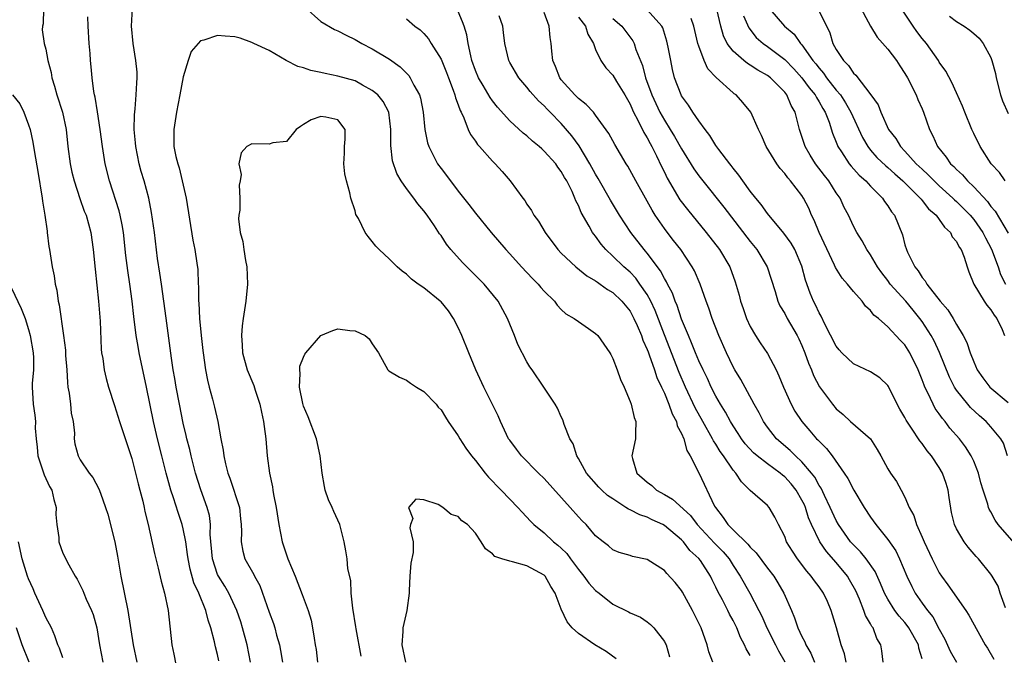
# Model space of a CAD drawing. Units: inches. Extents: x 2583000 to 2586000, y 1512000 to 1515000.
# Drawn here: x 2583098 to 2583213, y 1512604 to 1512678 of the extents above; entities that cross this region are included whole.
import ezdxf

# ---------------------------------------------------------------- set-up
doc = ezdxf.new("R2010")
doc.units = ezdxf.units.IN
doc.header["$MEASUREMENT"] = 0
doc.layers.add('LD25831512_2ft', color=63, linetype='Continuous')

msp = doc.modelspace()

# ---------------------------------------------------------------- linework, layer by layer
at = {"layer": 'LD25831512_2ft'}
for points, elevation in [([(2583100.77, 1512680.77), (2583100.7, 1512677.3), (2583100.61, 1512677), (2583100.58, 1512676.58), (2583100.8, 1512675), (2583101, 1512674.32), (2583101.25, 1512673), (2583101.62, 1512671.62), (2583101.69, 1512671), (2583102.01, 1512670.01), (2583102.27, 1512669), (2583102.94, 1512667), (2583103.38, 1512665), (2583103.58, 1512663), (2583103.84, 1512661), (2583104.03, 1512660.03), (2583104.3, 1512659), (2583104.97, 1512656.97), (2583105.48, 1512655.48), (2583105.68, 1512655), (2583106.24, 1512653), (2583106.53, 1512651), (2583106.73, 1512648.73), (2583107.15, 1512645), (2583107.32, 1512642.68), (2583107.43, 1512639.43), (2583107.5, 1512639), (2583107.65, 1512638.35), (2583107.8, 1512637), (2583108.01, 1512636.01), (2583108.29, 1512635), (2583109, 1512632.85), (2583109.58, 1512631), (2583110.45, 1512628.45), (2583111, 1512626.71), (2583111.44, 1512625), (2583111.74, 1512623.74), (2583111.95, 1512623), (2583112.28, 1512621.72), (2583112.44, 1512621), (2583112.52, 1512620.52), (2583112.9, 1512619), (2583113.64, 1512615.64), (2583114.08, 1512613.92), (2583114.41, 1512612.41), (2583114.81, 1512611), (2583115.23, 1512609), (2583115.67, 1512605), (2583115.91, 1512603.91), (2583116.31, 1512601.69)], 8754), ([(2583124.84, 1512603), (2583124.43, 1512605), (2583123.9, 1512607), (2583123.69, 1512607.69), (2583123.25, 1512609), (2583122.31, 1512611), (2583121.83, 1512611.83), (2583121.09, 1512613), (2583121, 1512613.19), (2583120.39, 1512615), (2583120.15, 1512617.85), (2583120.18, 1512619), (2583120.05, 1512620.05), (2583119.8, 1512621), (2583119.06, 1512623.06), (2583118.43, 1512625), (2583117.91, 1512627), (2583117.75, 1512627.75), (2583117.42, 1512629), (2583117.35, 1512629.35), (2583117, 1512630.79), (2583116.55, 1512633), (2583116.18, 1512635), (2583116.02, 1512636.02), (2583115.84, 1512637), (2583115.62, 1512638.38), (2583115.02, 1512643.02), (2583114.45, 1512647), (2583114.28, 1512648.28), (2583114.02, 1512649.98), (2583113.65, 1512653), (2583113.32, 1512655.32), (2583112.98, 1512656.98), (2583112.44, 1512659), (2583112.11, 1512660.11), (2583111.88, 1512661), (2583111.47, 1512663), (2583111.45, 1512663.45), (2583111.3, 1512665), (2583111.31, 1512666.69), (2583111.4, 1512667.4), (2583111.53, 1512669), (2583111.58, 1512670.42), (2583111.64, 1512671), (2583111.64, 1512671.64), (2583111.49, 1512673), (2583111.15, 1512675), (2583110.99, 1512677), (2583111.09, 1512679.09)], 8758), ([(2583131.19, 1512679.19), (2583133, 1512677.55), (2583134.62, 1512676.63), (2583135, 1512676.46), (2583135.96, 1512675.96), (2583137, 1512675.47), (2583137.8, 1512675), (2583139, 1512674.39), (2583141, 1512673.16), (2583142.26, 1512672.26), (2583143.25, 1512671.25), (2583143.42, 1512671), (2583143.84, 1512670.16), (2583144.51, 1512669), (2583144.63, 1512668.63), (2583144.94, 1512667), (2583145.12, 1512665), (2583145.43, 1512663.43), (2583145.57, 1512663), (2583146.22, 1512661.78), (2583146.61, 1512661), (2583147, 1512660.44), (2583147.63, 1512659.63), (2583149, 1512657.82), (2583150.25, 1512656.25), (2583151, 1512655.26), (2583152.82, 1512653), (2583154.53, 1512651), (2583155, 1512650.5), (2583156.36, 1512649), (2583157.64, 1512647.64), (2583158.3, 1512647), (2583158.61, 1512646.61), (2583159, 1512646.15), (2583160.2, 1512645), (2583160.53, 1512644.53), (2583161, 1512644.04), (2583161.53, 1512643.53), (2583162.5, 1512643), (2583163, 1512642.62), (2583164.16, 1512641.84), (2583165, 1512641.25), (2583165.25, 1512641), (2583166.65, 1512639), (2583166.78, 1512638.78), (2583167, 1512638.35), (2583167.51, 1512637), (2583167.88, 1512635.88), (2583168.3, 1512635), (2583169, 1512633.34), (2583169.12, 1512633), (2583169.48, 1512631.48), (2583169.69, 1512631), (2583169.63, 1512629.63), (2583169.65, 1512629), (2583169.22, 1512627), (2583169.29, 1512626.71), (2583169.78, 1512625), (2583171, 1512623.92), (2583171.53, 1512623.53), (2583172.09, 1512623), (2583173, 1512622.51), (2583173.96, 1512621.96), (2583176.05, 1512620.05), (2583176.83, 1512619), (2583178.83, 1512616.83), (2583179.83, 1512615.83), (2583180.53, 1512615), (2583181, 1512614.25), (2583181.83, 1512613), (2583182.93, 1512611), (2583183.99, 1512609), (2583184.33, 1512608.33), (2583184.91, 1512607), (2583185.92, 1512605), (2583186.3, 1512604.3), (2583187.02, 1512603.02)], 8758), ([(2583194.14, 1512603), (2583193.95, 1512603.95), (2583193.56, 1512605), (2583193.05, 1512607), (2583192.42, 1512609), (2583191.97, 1512610.03), (2583191.52, 1512611), (2583191, 1512611.74), (2583190.46, 1512612.46), (2583190.09, 1512613), (2583189.57, 1512613.57), (2583188.48, 1512615), (2583187.9, 1512615.9), (2583187.21, 1512617), (2583187, 1512617.6), (2583186.28, 1512619), (2583185.86, 1512619.86), (2583185.19, 1512621), (2583185, 1512621.22), (2583183, 1512622.96), (2583181.96, 1512623.96), (2583181.33, 1512625), (2583181, 1512625.35), (2583179.88, 1512627), (2583179.51, 1512627.51), (2583179, 1512628.35), (2583178.73, 1512628.73), (2583178.61, 1512629), (2583177.47, 1512631), (2583176.59, 1512632.59), (2583175.47, 1512635), (2583174.71, 1512636.71), (2583173, 1512641.07), (2583171.92, 1512643.92), (2583171.41, 1512645), (2583171, 1512645.77), (2583170.16, 1512647), (2583169.67, 1512647.67), (2583169, 1512648.37), (2583168.28, 1512649), (2583167, 1512650.24), (2583166.17, 1512651), (2583165.63, 1512651.63), (2583165, 1512652.55), (2583164.79, 1512652.79), (2583164.65, 1512653), (2583164.26, 1512653.74), (2583163.33, 1512655.33), (2583163, 1512656.13), (2583162.69, 1512656.69), (2583162.58, 1512657), (2583162.25, 1512657.75), (2583161.64, 1512659), (2583161.39, 1512659.39), (2583161, 1512660.11), (2583160.61, 1512660.61), (2583160.35, 1512661), (2583159, 1512662.48), (2583158.72, 1512662.72), (2583158.43, 1512663), (2583157.64, 1512663.64), (2583157, 1512664.23), (2583156.56, 1512664.56), (2583155, 1512666), (2583153.58, 1512667.58), (2583153, 1512668.32), (2583152.71, 1512668.71), (2583151.89, 1512670.11), (2583151.35, 1512671), (2583151, 1512671.86), (2583150.6, 1512673), (2583150.46, 1512673.54), (2583150.17, 1512675), (2583150, 1512676), (2583149.68, 1512677), (2583149.5, 1512677.5), (2583149, 1512678.7)], 8754), ([(2583212.7, 1512609.3), (2583212.07, 1512611), (2583211.84, 1512611.84), (2583211.15, 1512613), (2583211, 1512613.21), (2583209.56, 1512615), (2583209.27, 1512615.27), (2583208.37, 1512616.37), (2583207.9, 1512617), (2583207, 1512618.52), (2583206.78, 1512619), (2583206.42, 1512620.42), (2583206.14, 1512622.14), (2583206.03, 1512623), (2583205.79, 1512623.79), (2583205.38, 1512625), (2583205, 1512625.64), (2583204.08, 1512627), (2583203.59, 1512627.59), (2583203, 1512628.42), (2583202.73, 1512628.73), (2583201.78, 1512630.22), (2583201.15, 1512631.15), (2583201, 1512631.47), (2583200.42, 1512632.42), (2583200.11, 1512633), (2583199.07, 1512635.07), (2583199, 1512635.18), (2583198.08, 1512636.08), (2583197, 1512636.76), (2583195, 1512637.7), (2583193.64, 1512639), (2583193.34, 1512639.34), (2583193, 1512639.78), (2583191.69, 1512642.31), (2583191.24, 1512643.24), (2583191, 1512643.65), (2583190.57, 1512644.57), (2583190.35, 1512645), (2583189.95, 1512645.95), (2583189.43, 1512647.43), (2583189, 1512649.07), (2583188.2, 1512651), (2583187.77, 1512651.77), (2583186.92, 1512652.92), (2583185, 1512655.21), (2583184.26, 1512656.26), (2583183.63, 1512657), (2583183, 1512657.82), (2583182.13, 1512659), (2583181.68, 1512659.68), (2583181, 1512660.5), (2583180.79, 1512660.79), (2583180.61, 1512661), (2583179.34, 1512662.66), (2583179, 1512663.12), (2583178.3, 1512664.3), (2583177.73, 1512665), (2583177, 1512665.99), (2583176.32, 1512667), (2583175.82, 1512667.82), (2583175, 1512668.89), (2583174.94, 1512669), (2583174.18, 1512671), (2583173.95, 1512671.95), (2583173.73, 1512673), (2583173.44, 1512674.56), (2583173.28, 1512675.28), (2583172.8, 1512676.8), (2583172.7, 1512677), (2583171, 1512678.92)], 8744), ([(2583212.94, 1512627), (2583212.46, 1512628.46), (2583212.17, 1512629), (2583211, 1512630.38), (2583210.44, 1512631), (2583209.67, 1512631.67), (2583208.63, 1512632.63), (2583208.31, 1512633), (2583207, 1512634.63), (2583206.76, 1512635), (2583206.17, 1512636.17), (2583205.02, 1512639.02), (2583204.39, 1512640.39), (2583204.06, 1512641), (2583203, 1512642.65), (2583202.75, 1512643), (2583201.96, 1512643.96), (2583201.09, 1512645), (2583199.29, 1512647), (2583199, 1512647.41), (2583198.3, 1512648.3), (2583197.8, 1512649), (2583197, 1512650.38), (2583196.56, 1512651), (2583196.01, 1512652.01), (2583195.38, 1512653), (2583195, 1512653.72), (2583194.42, 1512655), (2583193.92, 1512655.92), (2583193.44, 1512657), (2583193, 1512657.62), (2583192.13, 1512659), (2583191.63, 1512659.63), (2583190.6, 1512661), (2583189.98, 1512661.98), (2583189.38, 1512663), (2583189, 1512664.18), (2583188.72, 1512665), (2583188.22, 1512667), (2583187.77, 1512667.77), (2583187.27, 1512669), (2583187, 1512669.33), (2583185.34, 1512671), (2583185, 1512671.27), (2583183.89, 1512671.89), (2583183, 1512672.48), (2583182.66, 1512672.66), (2583182.25, 1512673), (2583181, 1512674.1), (2583180.32, 1512675), (2583179.88, 1512675.88), (2583179.56, 1512677), (2583179.09, 1512679)], 8740), ([(2583185.29, 1512679), (2583186.96, 1512677), (2583188.09, 1512676.09), (2583188.84, 1512675), (2583189, 1512674.83), (2583190.29, 1512673), (2583190.62, 1512672.62), (2583191, 1512672.11), (2583191.53, 1512671.53), (2583191.88, 1512671), (2583193, 1512669.58), (2583193.48, 1512669), (2583194.09, 1512668.09), (2583194.71, 1512667), (2583196.04, 1512664.04), (2583196.66, 1512663), (2583197, 1512662.59), (2583197.74, 1512661.74), (2583198.77, 1512660.77), (2583199, 1512660.58), (2583199.81, 1512659.81), (2583200.76, 1512659), (2583202.78, 1512657), (2583202.87, 1512656.87), (2583203, 1512656.73), (2583203.75, 1512655.75), (2583204.62, 1512655), (2583205, 1512654.49), (2583205.6, 1512653.6), (2583206.3, 1512653), (2583206.51, 1512652.51), (2583207, 1512651.94), (2583207.3, 1512651.3), (2583207.53, 1512651), (2583207.88, 1512650.12), (2583208.23, 1512649), (2583208.43, 1512648.43), (2583209.03, 1512647), (2583210.23, 1512645), (2583210.54, 1512644.54), (2583211, 1512644.01), (2583211.38, 1512643.38), (2583211.68, 1512643), (2583212.3, 1512641.7), (2583212.6, 1512641)], 8736), ([(2583190.92, 1512678.92), (2583192.24, 1512676.24), (2583192.61, 1512675), (2583193, 1512674.28), (2583193.83, 1512673), (2583194.43, 1512672.43), (2583195, 1512671.54), (2583195.3, 1512671.3), (2583197.02, 1512669.02), (2583197.87, 1512667.87), (2583198.21, 1512667), (2583199.09, 1512665), (2583199.94, 1512663.94), (2583200.48, 1512663), (2583201, 1512662.47), (2583202.32, 1512661), (2583203, 1512660.35), (2583203.71, 1512659.71), (2583204.4, 1512659), (2583205, 1512658.43), (2583206.58, 1512657), (2583206.78, 1512656.78), (2583207, 1512656.6), (2583208.59, 1512655), (2583209, 1512654.52), (2583210.06, 1512653), (2583210.36, 1512652.36), (2583211.07, 1512651.07), (2583211.83, 1512649), (2583212.12, 1512648.12), (2583212.7, 1512647)], 8734), ([(2583195.6, 1512679.6), (2583197, 1512677), (2583197.75, 1512675.75), (2583199, 1512674.35), (2583200.02, 1512673), (2583200.4, 1512672.4), (2583201, 1512671.51), (2583201.3, 1512671), (2583202.29, 1512669), (2583202.49, 1512668.49), (2583203, 1512667.38), (2583203.16, 1512667), (2583203.87, 1512665), (2583204.25, 1512664.25), (2583204.79, 1512663), (2583205.78, 1512661.78), (2583206.3, 1512661), (2583206.67, 1512660.67), (2583207, 1512660.32), (2583207.69, 1512659.69), (2583208.26, 1512659), (2583209, 1512658.3), (2583210.6, 1512656.6), (2583211, 1512656.03), (2583211.49, 1512655.49), (2583213, 1512652.91)], 8732), ([(2583212.67, 1512659), (2583211.99, 1512659.99), (2583211.05, 1512661), (2583209.74, 1512663), (2583209, 1512664.5), (2583208.77, 1512665), (2583207.96, 1512667), (2583207.7, 1512667.7), (2583207, 1512669.25), (2583206.47, 1512670.47), (2583205.76, 1512671.76), (2583205, 1512672.84), (2583204.91, 1512673), (2583203.49, 1512675), (2583203, 1512675.59), (2583202.39, 1512676.39), (2583201.95, 1512677), (2583200.64, 1512679)], 8730), ([(2583121.15, 1512603.15), (2583121, 1512603.86), (2583120.76, 1512604.76), (2583120.65, 1512605.35), (2583120.22, 1512607), (2583119.89, 1512607.89), (2583119.64, 1512609), (2583118.8, 1512611), (2583118.22, 1512612.22), (2583117.79, 1512613.8), (2583117.56, 1512615), (2583117.51, 1512615.51), (2583117.29, 1512617), (2583117, 1512618.51), (2583116.88, 1512619), (2583116.4, 1512620.4), (2583115.87, 1512622.13), (2583115.57, 1512623), (2583115.44, 1512623.44), (2583115.01, 1512625), (2583114.49, 1512627), (2583113.99, 1512629), (2583113.53, 1512631), (2583112.73, 1512635), (2583111.87, 1512639), (2583111.74, 1512639.74), (2583111.5, 1512641), (2583111.23, 1512643.23), (2583111.06, 1512645), (2583110.8, 1512647), (2583110.56, 1512648.56), (2583110.33, 1512650.33), (2583110.03, 1512653), (2583109.88, 1512653.88), (2583109.65, 1512655), (2583109.52, 1512655.52), (2583108.4, 1512659), (2583107.91, 1512661), (2583107.59, 1512663), (2583107.33, 1512665), (2583107.03, 1512667.03), (2583106.75, 1512668.75), (2583106.68, 1512669), (2583106.59, 1512669.41), (2583106.4, 1512671), (2583106.28, 1512672.28), (2583106.22, 1512673), (2583106.18, 1512673.82), (2583106.05, 1512675), (2583105.94, 1512677), (2583105.9, 1512678.1)], 8756), ([(2583143, 1512677.86), (2583143.97, 1512677), (2583144.57, 1512676.57), (2583145, 1512676.14), (2583145.54, 1512675.54), (2583145.86, 1512675), (2583147, 1512673.17), (2583147.63, 1512671.63), (2583147.86, 1512671), (2583148.42, 1512669.58), (2583148.62, 1512669), (2583148.68, 1512668.68), (2583149, 1512667.86), (2583149.21, 1512667.21), (2583149.33, 1512667), (2583149.65, 1512666.35), (2583150.15, 1512665), (2583150.42, 1512664.42), (2583151, 1512663.62), (2583151.24, 1512663.24), (2583151.48, 1512663), (2583153, 1512661.31), (2583153.31, 1512661), (2583154.1, 1512660.1), (2583155.03, 1512659), (2583156.51, 1512657), (2583156.74, 1512656.73), (2583157, 1512656.31), (2583157.54, 1512655.54), (2583157.82, 1512655), (2583158.33, 1512654.33), (2583159.11, 1512653), (2583160.6, 1512651), (2583161, 1512650.59), (2583162.69, 1512649), (2583163.97, 1512647.97), (2583165, 1512647.37), (2583165.2, 1512647.2), (2583165.53, 1512647), (2583166.37, 1512646.37), (2583167, 1512646), (2583168.05, 1512645), (2583169, 1512643.84), (2583169.46, 1512643), (2583169.83, 1512642.17), (2583170.32, 1512641), (2583170.48, 1512640.48), (2583171, 1512639.39), (2583171.1, 1512639.1), (2583171.24, 1512638.76), (2583171.86, 1512637), (2583172.13, 1512636.13), (2583172.68, 1512635), (2583173, 1512634.31), (2583173.53, 1512633), (2583173.89, 1512631.89), (2583174.39, 1512631), (2583174.49, 1512630.49), (2583175, 1512629.6), (2583175.27, 1512629), (2583175.61, 1512627.61), (2583176.01, 1512627), (2583177, 1512625.02), (2583178.85, 1512621.15), (2583178.93, 1512621), (2583179.84, 1512619.84), (2583180.38, 1512619), (2583181, 1512618.38), (2583182.72, 1512616.72), (2583183, 1512616.36), (2583183.7, 1512615.7), (2583185, 1512613.93), (2583185.72, 1512613), (2583186.21, 1512612.21), (2583186.92, 1512611), (2583187.78, 1512609), (2583188.16, 1512608.16), (2583188.53, 1512607), (2583189, 1512605.97), (2583189.34, 1512605.34), (2583189.45, 1512605), (2583190.03, 1512604.03), (2583190.47, 1512603)], 8756), ([(2583198.47, 1512603), (2583198.31, 1512604.31), (2583198.18, 1512605), (2583197.73, 1512605.73), (2583197.28, 1512607), (2583197.15, 1512607.15), (2583197, 1512607.44), (2583196.42, 1512608.42), (2583196.23, 1512609), (2583195.7, 1512610.3), (2583195.27, 1512611.27), (2583194.56, 1512612.56), (2583194.3, 1512613), (2583193, 1512614.58), (2583191.85, 1512615.85), (2583191.09, 1512617), (2583190.12, 1512619), (2583189.78, 1512619.78), (2583189.41, 1512621), (2583189.29, 1512621.29), (2583189, 1512621.86), (2583188.35, 1512623), (2583187.76, 1512623.76), (2583187, 1512624.56), (2583186.74, 1512624.74), (2583186.46, 1512625), (2583185, 1512626.08), (2583183.8, 1512627), (2583183.37, 1512627.37), (2583182.41, 1512628.41), (2583181.97, 1512629), (2583181.6, 1512629.6), (2583181, 1512630.48), (2583180.69, 1512631), (2583180.1, 1512632.1), (2583179.54, 1512633), (2583179, 1512633.95), (2583178.46, 1512635), (2583178.01, 1512636.01), (2583177.5, 1512637), (2583177, 1512638.07), (2583176.61, 1512639), (2583176.17, 1512640.17), (2583175.8, 1512641), (2583175, 1512642.9), (2583174.48, 1512644.48), (2583174.25, 1512645), (2583173.93, 1512645.93), (2583173.37, 1512647), (2583173.26, 1512647.26), (2583173, 1512647.65), (2583172.55, 1512648.55), (2583171, 1512650.6), (2583170.82, 1512650.82), (2583170.65, 1512651), (2583169.08, 1512653), (2583167.79, 1512655), (2583166.74, 1512656.74), (2583165.3, 1512659.3), (2583165, 1512659.79), (2583164.34, 1512661), (2583163.07, 1512663.07), (2583162.24, 1512664.24), (2583161, 1512665.68), (2583159.69, 1512667), (2583159.34, 1512667.34), (2583159, 1512667.73), (2583158.33, 1512668.33), (2583157.39, 1512669.39), (2583157, 1512669.9), (2583156.06, 1512671), (2583155, 1512672.79), (2583154.89, 1512673), (2583154.42, 1512675), (2583154.29, 1512676.29), (2583154.18, 1512677), (2583153.78, 1512678.22)], 8752), ([(2583203, 1512603.39), (2583202.61, 1512604.61), (2583202.56, 1512605), (2583201.47, 1512607), (2583201.27, 1512607.27), (2583201, 1512607.6), (2583200.33, 1512608.33), (2583199.84, 1512609), (2583199, 1512610.33), (2583198.63, 1512611), (2583198.16, 1512612.16), (2583197.53, 1512613.53), (2583196.5, 1512615), (2583195.83, 1512615.83), (2583195, 1512616.64), (2583194.68, 1512617), (2583193.27, 1512619), (2583193, 1512619.48), (2583192.31, 1512621), (2583191.63, 1512622.37), (2583191.23, 1512623.23), (2583191, 1512623.56), (2583190.5, 1512624.5), (2583190.11, 1512625), (2583189, 1512626.32), (2583188.26, 1512627), (2583187.64, 1512627.64), (2583186.05, 1512629), (2583185, 1512630.34), (2583184.53, 1512631), (2583184.02, 1512632.02), (2583183.44, 1512633), (2583181.88, 1512635.88), (2583181.2, 1512637), (2583181, 1512637.36), (2583180.21, 1512639), (2583179.33, 1512641), (2583178.56, 1512643), (2583178.17, 1512644.17), (2583177.85, 1512645), (2583177.16, 1512647), (2583176.52, 1512648.52), (2583176.25, 1512649), (2583174.9, 1512651), (2583174.07, 1512652.07), (2583173.19, 1512653.19), (2583173, 1512653.46), (2583171.94, 1512655), (2583171.58, 1512655.58), (2583171, 1512656.63), (2583169.67, 1512659), (2583168.73, 1512660.73), (2583168.56, 1512661), (2583167.22, 1512663.22), (2583166.52, 1512664.52), (2583165, 1512666.65), (2583164.73, 1512667), (2583163.91, 1512667.91), (2583163, 1512668.58), (2583162.57, 1512669), (2583161, 1512670.76), (2583160.82, 1512671), (2583160.32, 1512672.32), (2583160, 1512673), (2583159.88, 1512674.12), (2583159.84, 1512675), (2583159.71, 1512675.71), (2583159.59, 1512677), (2583159, 1512678.62)], 8750), ([(2583163, 1512678.05), (2583163.8, 1512677), (2583164.07, 1512676.07), (2583164.76, 1512675), (2583165, 1512674.3), (2583165.6, 1512673), (2583166.17, 1512672.17), (2583167, 1512671.32), (2583167.42, 1512670.58), (2583168.38, 1512669), (2583169, 1512667.95), (2583169.28, 1512667.28), (2583169.41, 1512667), (2583169.92, 1512666.08), (2583170.62, 1512664.62), (2583171, 1512664.02), (2583171.34, 1512663.34), (2583171.54, 1512663), (2583172.08, 1512661.92), (2583172.66, 1512660.66), (2583173, 1512660.01), (2583173.33, 1512659.33), (2583174.81, 1512656.81), (2583175.67, 1512655.67), (2583177.87, 1512653), (2583179.42, 1512651), (2583180.6, 1512649), (2583181.24, 1512647.24), (2583181.7, 1512645.7), (2583181.87, 1512645), (2583182.15, 1512644.15), (2583182.57, 1512643), (2583183, 1512642.07), (2583183.62, 1512641), (2583184.15, 1512640.15), (2583185, 1512638.9), (2583186.01, 1512637), (2583186.33, 1512636.33), (2583186.87, 1512635), (2583187.76, 1512633), (2583188.2, 1512632.2), (2583188.99, 1512631), (2583189.93, 1512629.93), (2583190.71, 1512629), (2583190.86, 1512628.86), (2583191, 1512628.69), (2583191.86, 1512627.86), (2583192.52, 1512627), (2583193.92, 1512625), (2583194.35, 1512624.35), (2583195.03, 1512623), (2583196.25, 1512621), (2583197, 1512619.86), (2583197.61, 1512619), (2583199, 1512617.28), (2583199.93, 1512615.93), (2583200.38, 1512615), (2583201.21, 1512613), (2583201.79, 1512611.79), (2583202.2, 1512611), (2583203, 1512609.87), (2583203.64, 1512609), (2583204.25, 1512608.25), (2583205, 1512606.84), (2583205.66, 1512605.66), (2583206.28, 1512604.28), (2583207, 1512602.99)], 8748), ([(2583167, 1512677.91), (2583168.05, 1512677), (2583169.32, 1512675.32), (2583169.47, 1512675), (2583169.69, 1512674.31), (2583170.44, 1512672.44), (2583170.82, 1512671), (2583171.53, 1512669), (2583172.46, 1512667), (2583173, 1512666.07), (2583173.69, 1512665), (2583174.18, 1512664.18), (2583175, 1512662.72), (2583176.42, 1512660.42), (2583177, 1512659.61), (2583177.47, 1512659), (2583179.93, 1512655.93), (2583183, 1512651.94), (2583183.75, 1512651), (2583184.96, 1512649), (2583185.88, 1512646.12), (2583186.2, 1512645), (2583186.45, 1512644.45), (2583187, 1512643.55), (2583187.29, 1512643), (2583188.45, 1512641), (2583188.63, 1512640.63), (2583189, 1512639.83), (2583189.35, 1512639), (2583189.77, 1512637.77), (2583190.11, 1512637), (2583190.36, 1512636.36), (2583191.05, 1512635.05), (2583192.57, 1512633), (2583193, 1512632.47), (2583193.8, 1512631.8), (2583194.65, 1512631), (2583196.97, 1512628.97), (2583197.75, 1512627.75), (2583198.19, 1512627), (2583199, 1512625.5), (2583199.32, 1512625), (2583200, 1512624), (2583200.57, 1512623), (2583201, 1512622.18), (2583201.5, 1512621), (2583202.04, 1512620.04), (2583202.34, 1512619), (2583203, 1512617.54), (2583203.22, 1512617), (2583204.16, 1512615), (2583205, 1512613.39), (2583205.25, 1512613), (2583205.99, 1512611.99), (2583208.09, 1512609), (2583208.44, 1512608.44), (2583210.34, 1512605), (2583210.6, 1512604.6), (2583211.34, 1512603.34)], 8746), ([(2583214.27, 1512616.27), (2583211.85, 1512619), (2583211.5, 1512619.5), (2583211, 1512620.47), (2583210.8, 1512620.8), (2583210.72, 1512621), (2583210.63, 1512621.37), (2583210.09, 1512623), (2583209.85, 1512623.85), (2583209.55, 1512625), (2583209, 1512626.38), (2583208.72, 1512627), (2583208.06, 1512628.06), (2583207.33, 1512629), (2583206.24, 1512630.24), (2583205.67, 1512631), (2583205.35, 1512631.35), (2583205, 1512631.89), (2583204.53, 1512632.53), (2583204.28, 1512633), (2583203.65, 1512634.35), (2583203.31, 1512635), (2583203.22, 1512635.22), (2583203, 1512635.85), (2583202.54, 1512637), (2583201.57, 1512639), (2583201, 1512639.91), (2583200.45, 1512640.45), (2583199, 1512642.02), (2583197.91, 1512643), (2583197.38, 1512643.38), (2583197, 1512643.93), (2583196.42, 1512644.42), (2583196.01, 1512645), (2583195, 1512646.12), (2583194.31, 1512647), (2583193.68, 1512647.68), (2583192.92, 1512648.92), (2583192.81, 1512649.19), (2583191.03, 1512653), (2583190.44, 1512654.44), (2583190.14, 1512655), (2583189.81, 1512655.81), (2583189.19, 1512657), (2583189, 1512657.3), (2583187.69, 1512659), (2583187.35, 1512659.35), (2583187, 1512659.86), (2583186.46, 1512660.46), (2583186.09, 1512661), (2583184.86, 1512663), (2583184.3, 1512664.3), (2583183.95, 1512665), (2583183.07, 1512667), (2583182.13, 1512668.13), (2583181.35, 1512669), (2583181.14, 1512669.14), (2583181, 1512669.25), (2583179.02, 1512671.02), (2583178.05, 1512672.05), (2583177.62, 1512673), (2583177, 1512674.69), (2583176.9, 1512675), (2583176.43, 1512677), (2583176.11, 1512677.89)], 8742), ([(2583182.21, 1512678.21), (2583182.82, 1512676.82), (2583183.7, 1512675.7), (2583184.5, 1512675), (2583185, 1512674.65), (2583187, 1512673.14), (2583188.05, 1512672.05), (2583189, 1512671.01), (2583189.84, 1512669.84), (2583190.55, 1512669), (2583190.69, 1512668.69), (2583191, 1512668.22), (2583191.43, 1512667.43), (2583191.71, 1512667), (2583192.18, 1512665.82), (2583192.57, 1512664.57), (2583193, 1512663.52), (2583193.13, 1512663.13), (2583193.2, 1512663), (2583193.61, 1512662.39), (2583194.5, 1512661), (2583194.72, 1512660.72), (2583195.66, 1512659.66), (2583196.43, 1512659), (2583197, 1512658.37), (2583198.37, 1512657), (2583198.62, 1512656.62), (2583199, 1512656.1), (2583199.42, 1512655.42), (2583199.78, 1512655), (2583200.71, 1512652.71), (2583201, 1512651.55), (2583201.17, 1512651), (2583201.29, 1512650.71), (2583202.13, 1512649), (2583202.53, 1512648.53), (2583203, 1512647.76), (2583203.37, 1512647.37), (2583203.54, 1512647), (2583205.1, 1512645), (2583205.99, 1512643.99), (2583206.6, 1512643), (2583207, 1512642.3), (2583207.79, 1512641), (2583208.21, 1512640.21), (2583208.59, 1512639), (2583209, 1512637.96), (2583209.42, 1512637), (2583210.07, 1512636.07), (2583210.89, 1512635), (2583213, 1512633.2)], 8738), ([(2583206.19, 1512678.19), (2583207, 1512677.54), (2583207.91, 1512677), (2583208.56, 1512676.56), (2583209, 1512676.16), (2583209.63, 1512675.63), (2583210.11, 1512675), (2583211, 1512673.35), (2583211.13, 1512673), (2583211.52, 1512671.52), (2583211.61, 1512671), (2583212.12, 1512669), (2583212.34, 1512668.34), (2583213, 1512666.84)], 8728), ([(2583183, 1512603.77), (2583182.53, 1512604.53), (2583182.34, 1512605), (2583181.87, 1512605.87), (2583181.42, 1512607), (2583181, 1512607.85), (2583180.59, 1512608.59), (2583180.4, 1512609), (2583179.77, 1512610.23), (2583179.22, 1512611.22), (2583179, 1512611.73), (2583178.57, 1512612.57), (2583178.38, 1512613), (2583177.19, 1512614.81), (2583177, 1512615.07), (2583175.98, 1512615.98), (2583175.21, 1512617), (2583175, 1512617.22), (2583173, 1512618.9), (2583172.81, 1512619), (2583171.56, 1512619.56), (2583171, 1512619.85), (2583170.13, 1512620.13), (2583169, 1512620.73), (2583168.81, 1512620.81), (2583168.53, 1512621), (2583167, 1512621.98), (2583166.39, 1512622.39), (2583165.72, 1512623), (2583165.37, 1512623.37), (2583163.94, 1512625), (2583163, 1512626.69), (2583162.8, 1512627), (2583162.38, 1512628.38), (2583162, 1512629), (2583161.35, 1512630.65), (2583161.18, 1512631.18), (2583161, 1512631.54), (2583160.56, 1512632.56), (2583160.3, 1512633), (2583158.97, 1512635), (2583157.62, 1512637), (2583157.35, 1512637.35), (2583157, 1512637.96), (2583155.96, 1512639.96), (2583155.56, 1512641), (2583154.74, 1512643), (2583153.64, 1512645), (2583152.02, 1512647), (2583149.5, 1512649.5), (2583148.16, 1512651), (2583147.65, 1512651.65), (2583147, 1512652.64), (2583146.84, 1512652.84), (2583146.24, 1512653.76), (2583145.39, 1512655), (2583145, 1512655.53), (2583144.32, 1512656.32), (2583143.84, 1512657), (2583143, 1512658.12), (2583142.38, 1512659), (2583141.86, 1512659.86), (2583141.35, 1512661.35), (2583141.14, 1512663.14), (2583141.17, 1512665), (2583140.91, 1512667), (2583140.26, 1512668.26), (2583139.63, 1512669), (2583139, 1512669.54), (2583137.86, 1512670.14), (2583137, 1512670.63), (2583135, 1512671.21), (2583133.5, 1512671.5), (2583133, 1512671.62), (2583131.85, 1512671.85), (2583131, 1512672.17), (2583130.32, 1512672.32), (2583128.99, 1512673), (2583127, 1512674.16), (2583125.21, 1512675), (2583125, 1512675.11), (2583123.61, 1512675.61), (2583123, 1512675.78), (2583121.86, 1512675.86), (2583121, 1512675.94), (2583119.38, 1512675.38), (2583119, 1512675.3), (2583118.72, 1512675), (2583117.92, 1512674.08), (2583117.56, 1512673), (2583117, 1512671.12), (2583116.6, 1512669), (2583116.2, 1512667), (2583115.89, 1512665), (2583115.92, 1512663.92), (2583115.92, 1512663), (2583116.14, 1512661.86), (2583116.35, 1512661), (2583116.51, 1512660.51), (2583116.89, 1512659), (2583117.32, 1512657), (2583118.12, 1512652.12), (2583118.36, 1512651), (2583118.59, 1512649.41), (2583118.68, 1512648.68), (2583118.73, 1512647), (2583118.76, 1512646.76), (2583118.77, 1512645), (2583118.8, 1512644.8), (2583118.89, 1512643), (2583119.08, 1512641), (2583119.28, 1512639.28), (2583119.3, 1512639), (2583119.58, 1512637), (2583119.81, 1512635.81), (2583120.01, 1512635), (2583120.41, 1512633.59), (2583120.65, 1512632.65), (2583121.03, 1512631), (2583121.38, 1512629), (2583121.65, 1512627.65), (2583121.71, 1512627), (2583121.91, 1512626.09), (2583122.2, 1512625), (2583122.42, 1512624.42), (2583123.55, 1512621), (2583123.67, 1512619.67), (2583123.75, 1512619), (2583123.79, 1512618.21), (2583123.72, 1512617), (2583123.92, 1512615.92), (2583124.18, 1512615), (2583125.2, 1512613.2), (2583125.29, 1512613), (2583125.91, 1512611.91), (2583127, 1512608.82), (2583127.49, 1512607.49), (2583127.65, 1512607), (2583127.87, 1512606.13), (2583128.19, 1512605), (2583128.33, 1512604.33), (2583128.55, 1512603)], 8760), ([(2583097.14, 1512669), (2583097.97, 1512667.97), (2583098.45, 1512667), (2583099, 1512665.52), (2583099.18, 1512665), (2583099.51, 1512663.51), (2583099.68, 1512662.32), (2583100.08, 1512660.08), (2583100.59, 1512657), (2583100.63, 1512656.63), (2583100.89, 1512655), (2583101.14, 1512653.14), (2583101.17, 1512653), (2583101.37, 1512651.37), (2583101.45, 1512651), (2583101.74, 1512649), (2583101.97, 1512647.97), (2583102.08, 1512647), (2583102.28, 1512646.28), (2583102.44, 1512645), (2583102.56, 1512644.56), (2583103.07, 1512641), (2583103.29, 1512639.29), (2583103.31, 1512638.69), (2583103.44, 1512637), (2583103.53, 1512635.53), (2583103.58, 1512635), (2583103.72, 1512634.28), (2583103.87, 1512633), (2583103.95, 1512631.95), (2583104.17, 1512631), (2583104.35, 1512629.65), (2583104.32, 1512629), (2583104.39, 1512628.39), (2583104.75, 1512627), (2583105, 1512626.55), (2583106.05, 1512625), (2583106.48, 1512624.48), (2583107.18, 1512623.18), (2583107.35, 1512622.65), (2583107.96, 1512621), (2583108.21, 1512620.21), (2583109.02, 1512617), (2583109.33, 1512615.33), (2583109.72, 1512613), (2583110.53, 1512609), (2583111.17, 1512605), (2583111.61, 1512603)], 8752), ([(2583178.64, 1512603), (2583178.19, 1512604.19), (2583177.99, 1512605), (2583177.27, 1512607), (2583176.29, 1512609), (2583175.12, 1512611.12), (2583175, 1512611.32), (2583174.26, 1512612.26), (2583173.29, 1512613.29), (2583173, 1512613.64), (2583171, 1512614.94), (2583169.3, 1512615.3), (2583169, 1512615.4), (2583167.75, 1512615.75), (2583167, 1512616.06), (2583166.51, 1512616.51), (2583165.88, 1512617), (2583165, 1512617.71), (2583163.91, 1512619), (2583163.44, 1512619.44), (2583163, 1512619.89), (2583162.03, 1512621), (2583159, 1512624.37), (2583158.35, 1512625), (2583156.37, 1512627), (2583155.79, 1512627.79), (2583155, 1512628.81), (2583154.87, 1512629), (2583153.92, 1512631), (2583153.64, 1512631.64), (2583152.99, 1512632.99), (2583151.99, 1512635), (2583151.07, 1512637), (2583150.23, 1512639), (2583149.44, 1512641), (2583149, 1512641.94), (2583148.46, 1512643), (2583147.87, 1512643.87), (2583147, 1512644.91), (2583146.91, 1512645), (2583145, 1512646.56), (2583144.35, 1512647), (2583143.57, 1512647.57), (2583143, 1512648.13), (2583142.49, 1512648.49), (2583141.9, 1512649), (2583141, 1512649.89), (2583139.8, 1512651), (2583139.41, 1512651.41), (2583139, 1512651.96), (2583138.52, 1512652.52), (2583138.19, 1512653), (2583137.39, 1512654.61), (2583137.1, 1512655.1), (2583137, 1512655.53), (2583136.52, 1512657), (2583136.37, 1512657.63), (2583135.99, 1512659), (2583135.81, 1512659.81), (2583135.68, 1512661), (2583135.76, 1512662.24), (2583135.77, 1512663), (2583135.85, 1512663.85), (2583135.86, 1512665), (2583135, 1512666.11), (2583133.59, 1512666.41), (2583133, 1512666.51), (2583131.89, 1512666.11), (2583131, 1512665.55), (2583130.66, 1512665.34), (2583130.16, 1512665), (2583129, 1512663.58), (2583127.42, 1512663.42), (2583127, 1512663.27), (2583125, 1512663.32), (2583124.39, 1512663), (2583123.72, 1512662.28), (2583123.48, 1512661), (2583123.75, 1512659.75), (2583123.62, 1512659), (2583123.49, 1512658.51), (2583123.57, 1512657), (2583123.58, 1512655.58), (2583123.46, 1512655), (2583123.43, 1512654.57), (2583123.63, 1512653), (2583123.94, 1512651.94), (2583124.05, 1512651), (2583124.25, 1512649.75), (2583124.41, 1512649), (2583124.48, 1512647), (2583124.27, 1512645), (2583123.97, 1512643), (2583123.87, 1512642.13), (2583123.79, 1512641), (2583123.87, 1512639.87), (2583123.9, 1512639), (2583124.43, 1512637), (2583125.2, 1512635.19), (2583125.36, 1512634.64), (2583125.91, 1512633), (2583126.09, 1512632.09), (2583126.35, 1512631), (2583126.4, 1512630.4), (2583126.6, 1512629), (2583126.78, 1512627), (2583127.03, 1512625), (2583127.39, 1512623.39), (2583127.42, 1512623), (2583127.5, 1512622.5), (2583127.82, 1512621), (2583128.14, 1512619), (2583128.53, 1512617), (2583129.18, 1512615), (2583130.01, 1512613), (2583130.85, 1512610.85), (2583131.52, 1512609), (2583131.88, 1512607.88), (2583132.05, 1512607), (2583132.22, 1512605.78), (2583132.37, 1512605), (2583132.45, 1512604.45), (2583132.64, 1512603)], 8762), ([(2583097, 1512646.51), (2583098.14, 1512644.14), (2583098.58, 1512643), (2583099, 1512641.7), (2583099.19, 1512641), (2583099.54, 1512639), (2583099.58, 1512638.42), (2583099.56, 1512637), (2583099.42, 1512635.42), (2583099.41, 1512635), (2583099.52, 1512633), (2583099.74, 1512631.74), (2583099.79, 1512631), (2583099.76, 1512630.24), (2583099.88, 1512629), (2583100, 1512628), (2583100.08, 1512627), (2583100.63, 1512625.37), (2583100.8, 1512624.8), (2583101.44, 1512623.45), (2583101.69, 1512623), (2583101.92, 1512621.92), (2583102.22, 1512621), (2583102.17, 1512620.17), (2583102.27, 1512619), (2583102.5, 1512617.5), (2583102.52, 1512617), (2583103, 1512615.68), (2583103.68, 1512614.32), (2583104.41, 1512613), (2583104.65, 1512612.65), (2583105.31, 1512611.31), (2583105.42, 1512611), (2583105.7, 1512610.3), (2583106.33, 1512609), (2583106.53, 1512608.53), (2583106.93, 1512607), (2583107.26, 1512605), (2583107.62, 1512603)], 8750), ([(2583137.7, 1512603.7), (2583137.12, 1512606.88), (2583137.1, 1512607.1), (2583136.72, 1512609.28), (2583136.56, 1512611), (2583136.49, 1512612.49), (2583136.16, 1512613.84), (2583136.06, 1512615), (2583135.94, 1512615.94), (2583135.72, 1512617), (2583135.23, 1512619), (2583135, 1512619.53), (2583134.51, 1512620.51), (2583134.33, 1512621), (2583133.9, 1512621.9), (2583133.53, 1512623), (2583133.42, 1512623.42), (2583133.16, 1512625), (2583132.93, 1512627), (2583132.49, 1512629), (2583131.55, 1512631.55), (2583131, 1512632.8), (2583130.91, 1512633.09), (2583130.51, 1512635), (2583130.6, 1512636.6), (2583130.55, 1512637), (2583130.58, 1512637.42), (2583131, 1512638.47), (2583131.16, 1512638.84), (2583131.28, 1512639), (2583133, 1512641.01), (2583134.4, 1512641.6), (2583135, 1512641.77), (2583136.4, 1512641.6), (2583137, 1512641.56), (2583138.16, 1512641), (2583138.63, 1512640.63), (2583139, 1512640.05), (2583139.71, 1512639), (2583140.81, 1512637), (2583140.91, 1512636.91), (2583142.17, 1512636.17), (2583143, 1512635.82), (2583143.46, 1512635.46), (2583144.16, 1512635), (2583145, 1512634.5), (2583146.42, 1512633), (2583146.68, 1512632.68), (2583147, 1512632.35), (2583147.51, 1512631.51), (2583147.84, 1512631), (2583149, 1512629.34), (2583149.19, 1512629), (2583149.88, 1512627.88), (2583150.56, 1512627), (2583151, 1512626.47), (2583152.13, 1512625), (2583152.52, 1512624.52), (2583153, 1512624.05), (2583153.5, 1512623.5), (2583154.01, 1512623), (2583155, 1512621.96), (2583155.96, 1512621), (2583156.44, 1512620.44), (2583157.41, 1512619.41), (2583157.81, 1512619), (2583159, 1512618.04), (2583160.09, 1512617), (2583160.6, 1512616.6), (2583161, 1512616.24), (2583161.63, 1512615.63), (2583162.07, 1512615), (2583163, 1512613.77), (2583163.63, 1512613), (2583164.19, 1512612.19), (2583165, 1512611.31), (2583165.42, 1512611), (2583167, 1512609.74), (2583168.83, 1512608.83), (2583169, 1512608.73), (2583170.22, 1512608.22), (2583171, 1512607.69), (2583171.39, 1512607.39), (2583171.77, 1512607), (2583173, 1512605.4), (2583173.13, 1512605.13), (2583173.19, 1512605), (2583173.59, 1512603.59)], 8764), ([(2583167.38, 1512603.38), (2583166.21, 1512604.21), (2583164.91, 1512605), (2583163, 1512606.33), (2583162.28, 1512607), (2583161.68, 1512607.68), (2583161, 1512609.14), (2583160.3, 1512611), (2583159.8, 1512611.8), (2583159.12, 1512613), (2583159, 1512613.12), (2583157, 1512614.18), (2583155.32, 1512614.68), (2583155, 1512614.73), (2583154.08, 1512615), (2583153.27, 1512615.27), (2583153, 1512615.61), (2583152.16, 1512616.16), (2583151.69, 1512617), (2583151, 1512618), (2583150.09, 1512619), (2583149.44, 1512619.44), (2583149, 1512619.93), (2583148.17, 1512620.17), (2583147.23, 1512621), (2583146.67, 1512621.33), (2583145, 1512621.89), (2583144.06, 1512621.94), (2583143.22, 1512621), (2583143.71, 1512619.71), (2583143.45, 1512619), (2583143.38, 1512618.62), (2583143.75, 1512617), (2583143.75, 1512615.75), (2583143.49, 1512614.51), (2583143.36, 1512613), (2583143.31, 1512611.31), (2583143.28, 1512611), (2583143.02, 1512609), (2583142.57, 1512607), (2583142.57, 1512606.57), (2583142.44, 1512605), (2583142.86, 1512603)], 8766), ([(2583103, 1512603.49), (2583102.6, 1512604.6), (2583102.4, 1512605), (2583102.06, 1512606.06), (2583101.65, 1512607), (2583101, 1512608.2), (2583100.66, 1512609), (2583099.74, 1512611), (2583099.53, 1512611.53), (2583099, 1512612.68), (2583098.88, 1512613), (2583098.24, 1512615), (2583097.84, 1512617)], 8748), ([(2583099.08, 1512603), (2583098.26, 1512605), (2583097.58, 1512607)], 8746)]:
    msp.add_lwpolyline(points, dxfattribs=dict(at, elevation=elevation))

doc.saveas('drawing.dxf')
